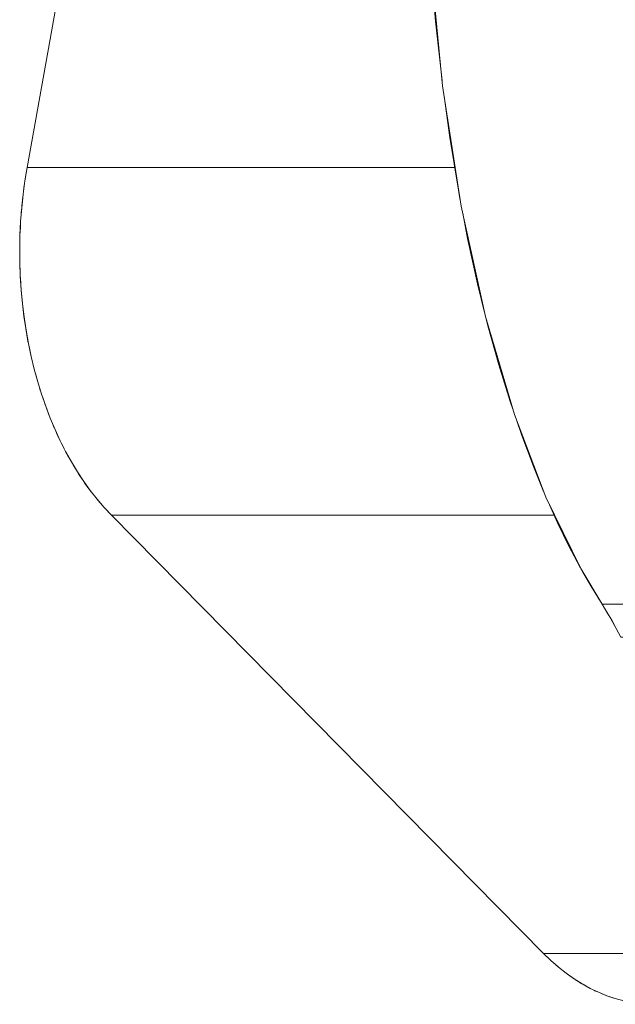
# Model space of a CAD drawing. Units: millimetres. Extents: x -2740 to 2860, y -2120 to 2180.
# Drawn here: x 861 to 880, y -114 to -83 of the extents above; entities that cross this region are included whole.
import ezdxf

# ---------------------------------------------------------------- set-up
doc = ezdxf.new("R2010")
doc.units = ezdxf.units.MM
doc.layers.add('EF-Climbing Hut-Rocks', color=7, linetype='Continuous', lineweight=5)
doc.layers.add('Working-None', color=7, linetype='Continuous', lineweight=5)

# ---------------------------------------------------------------- blocks, each defined once
blk = doc.blocks.new('Group')
at = {"layer": 'EF-Climbing Hut-Rocks', "color": 7, "linetype": 'Continuous', "lineweight": 5, "transparency": 33554687}
for p, q in [((803.7, -128.816), (817.454, -142.757)), ((819.313, -131.643), (826.973, -131.643)), ((819.428, -131.826), (819.535, -132.005)), ((819.598, -132.112), (819.713, -132.321))]:
    blk.add_line(p, q, dxfattribs=at)
at = {"layer": 'EF-Climbing Hut-Rocks', "color": 7, "linetype": 'Continuous', "lineweight": 5, "transparency": 33554687, "flags": 128}
for points in [[(800.961, -118.091), (800.977, -117.986), (801.017, -117.751), (809.072, -72.814), (809.081, -72.07), (809.083, -72.027)], [(819.542, -72.814), (809.072, -72.814), (801.017, -117.751), (814.624, -117.751)], [(825.17, -83.199), (825.171, -83.196), (817.51, -83.196), (816.521, -85.802), (815.657, -88.714), (814.925, -91.941), (814.344, -95.43), (813.934, -99.116), (813.705, -102.921), (813.666, -106.952), (813.84, -111.075), (814.236, -115.151), (814.833, -118.982), (815.606, -122.486), (816.523, -125.606), (817.527, -128.243), (818.635, -130.512), (819.313, -131.643)], [(813.844, -111.116), (813.844, -111.12), (814.01, -113.095), (814.221, -114.992), (814.221, -114.994)], [(814.288, -115.483), (814.468, -116.797), (814.742, -118.469), (814.804, -118.797)], [(817.79, -128.816), (803.7, -128.816), (803.468, -128.57), (803.244, -128.308), (803.027, -128.032), (802.818, -127.741), (802.617, -127.436), (802.426, -127.118), (802.243, -126.787), (802.069, -126.444), (801.906, -126.089), (801.753, -125.724), (801.61, -125.349), (801.477, -124.964), (801.356, -124.571), (801.245, -124.17), (801.146, -123.762), (801.059, -123.347), (800.983, -122.927), (800.919, -122.502), (800.867, -122.074), (800.828, -121.642), (800.8, -121.208), (800.784, -120.772), (800.781, -120.336), (800.79, -119.9), (800.811, -119.465), (800.845, -119.032), (800.89, -118.601), (800.948, -118.174), (801.017, -117.751)], [(800.9, -118.525), (800.917, -118.39), (800.936, -118.263)], [(800.852, -118.965), (800.868, -118.793), (800.883, -118.666)], [(800.816, -119.401), (800.83, -119.198), (800.841, -119.078)], [(814.882, -119.203), (815.037, -120.012), (815.352, -121.448), (815.577, -122.358)], [(800.794, -119.825), (800.802, -119.606), (800.81, -119.5)], [(800.783, -120.234), (800.786, -120.017), (800.789, -119.934)], [(800.783, -120.651), (800.781, -120.433), (800.781, -120.373)], [(800.785, -120.803), (800.786, -120.836), (800.794, -121.052)], [(800.801, -121.23), (800.802, -121.255), (800.829, -121.667), (800.867, -122.074), (800.915, -122.476), (800.974, -122.875), (801.044, -123.273), (801.055, -123.326)], [(815.629, -122.565), (815.684, -122.786), (816.03, -124.032), (816.39, -125.194), (816.475, -125.442)], [(801.079, -123.444), (801.126, -123.672), (801.138, -123.723)], [(801.179, -123.898), (801.22, -124.069), (801.233, -124.12)], [(801.281, -124.299), (801.323, -124.456), (801.342, -124.52)], [(801.387, -124.671), (801.434, -124.831), (801.462, -124.917)], [(801.502, -125.037), (801.555, -125.196), (801.594, -125.304)], [(801.631, -125.405), (801.684, -125.552), (801.734, -125.676)], [(801.773, -125.773), (801.824, -125.9), (801.881, -126.029)], [(816.6, -125.809), (816.762, -126.282), (817.153, -127.32), (817.456, -128.056)], [(801.929, -126.14), (801.974, -126.241), (802.031, -126.361)], [(802.101, -126.506), (802.139, -126.586), (802.194, -126.691)], [(802.279, -126.853), (802.315, -126.921), (802.374, -127.024)], [(802.457, -127.171), (802.493, -127.232), (802.566, -127.351)], [(802.642, -127.474), (802.677, -127.529), (802.771, -127.669)], [(802.835, -127.765), (802.867, -127.813), (802.984, -127.972)], [(803.039, -128.047), (803.066, -128.084), (803.199, -128.251)], [(803.253, -128.319), (803.273, -128.344), (803.411, -128.503)], [(817.599, -128.389), (817.899, -129.06), (818.258, -129.796), (818.608, -130.461), (818.621, -130.483)], [(803.477, -128.579), (803.489, -128.593), (803.7, -128.816), (817.454, -142.757), (817.662, -142.96), (817.678, -142.973)], [(818.688, -130.6), (818.952, -131.061), (819.313, -131.643), (819.471, -131.895), (819.623, -132.155), (819.768, -132.423), (819.908, -132.699), (827.568, -132.699), (827.429, -132.423), (827.371, -132.316)], [(829.999, -142.757), (817.454, -142.757), (817.688, -142.983), (817.927, -143.193), (818.172, -143.387), (818.422, -143.564), (818.677, -143.725), (818.936, -143.869), (819.199, -143.995), (819.465, -144.103), (819.734, -144.194), (820.004, -144.267), (820.277, -144.322), (820.551, -144.358), (820.826, -144.376), (830.876, -144.376)], [(817.751, -143.038), (817.893, -143.165), (817.917, -143.184)], [(817.974, -143.23), (818.127, -143.353), (818.161, -143.378)], [(818.215, -143.417), (818.366, -143.527), (818.407, -143.554)], [(818.473, -143.596), (818.61, -143.685), (818.654, -143.71)], [(818.744, -143.762), (818.86, -143.829), (818.904, -143.851)], [(819.011, -143.904), (819.108, -143.953), (819.154, -143.973)], [(819.281, -144.028), (819.367, -144.066), (819.419, -144.085)], [(819.536, -144.127), (819.626, -144.16), (819.69, -144.179)]]:
    blk.add_lwpolyline(points, dxfattribs=at)

msp = doc.modelspace()

# ---------------------------------------------------------------- block references
at = {"layer": 'Working-None'}
msp.add_blockref('Group', (60, 30), dxfattribs=at)

doc.saveas('drawing.dxf')
